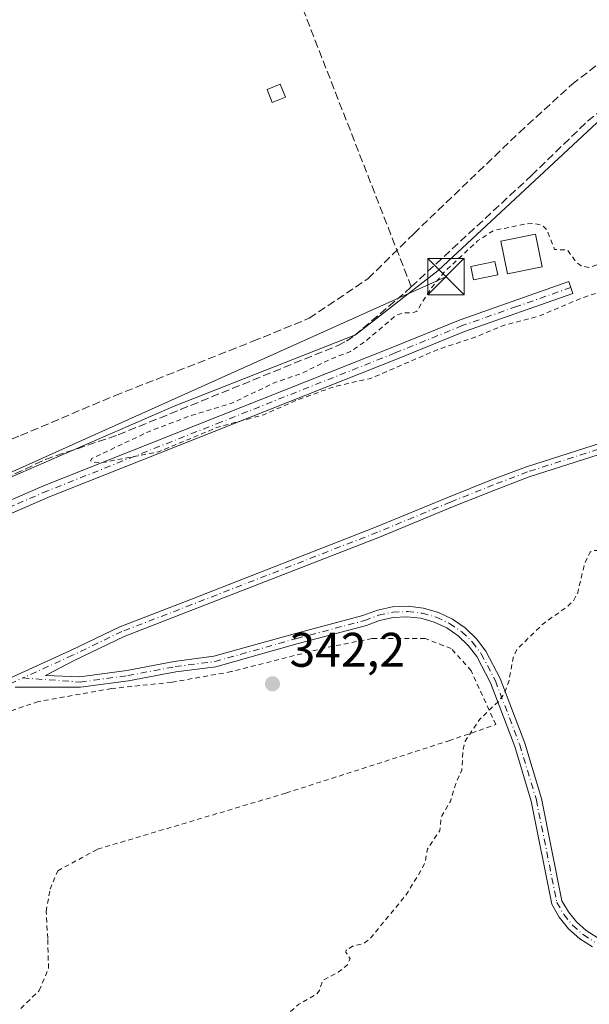
# Model space of a CAD drawing. Units: metres. Extents: x 628598 to 632071, y 4692603 to 4694980.
# Drawn here: x 628696 to 628814, y 4693429 to 4693633 of the extents above; entities that cross this region are included whole.
import ezdxf

# ---------------------------------------------------------------- set-up
doc = ezdxf.new("R2010")
doc.units = ezdxf.units.M
doc.header["$MEASUREMENT"] = 0
for name, pattern in [('DGN Style 2', [1.6480167562047852, 0.988810053722871, -0.6592067024819142]), ('DGN Style 3', [2.307223458686699, 1.648016756204785, -0.6592067024819142]), ('DGN Style 4', [2.6384748266838614, 1.318413404963828, -0.6592067024819142, 0.001648016756204785, -0.6592067024819142])]:
    doc.linetypes.add(name, pattern=pattern)
for name, color, linetype, lineweight in [('Camino Cxs', 7, 'Continuous', 0), ('Camino eje', 30, 'DGN Style 4', 13), ('Corriente artificial lineal', 4, 'DGN Style 3', 13), ('Cultivos herbáceos CxS', 92, 'Continuous', 0), ('Curva de nivel auxiliar', 30, 'DGN Style 2', 0), ('Edificación Cxs', 1, 'Continuous', 13), ('Edificación ligera Cxs', 1, 'Continuous', 0), ('Instalación de energía eléctrica Cxs', 135, 'Continuous', 0), ('Pista no pavimentada Cxs', 111, 'Continuous', 0), ('Pista no pavimentada eje', 91, 'DGN Style 4', 0), ('Punto de cota en terreno', 7, 'Continuous', 0), ('Rótulo de punto de cota en terreno', 7, 'Continuous', 0), ('Suelo desnudo CxS', 253, 'Continuous', 0), ('Tendido', 6, 'Continuous', 0), ('Torre de tendido puntual', 7, 'Continuous', 0), ('Valla', 7, 'DGN Style 2', 0)]:
    doc.layers.add(name, color=color, linetype=linetype, lineweight=lineweight)
doc.styles.add('Style-Arial', font='txt')

# ---------------------------------------------------------------- blocks, each defined once
blk = doc.blocks.new('5PATER')
at = {"layer": 'Suelo desnudo CxS', "linetype": 'Continuous', "lineweight": 0}
h = blk.add_hatch(color=51, dxfattribs=at)
edge = h.paths.add_edge_path()
edge.add_ellipse((0, 0), major_axis=(-0.1095731443231308, -0.1110710700762829), ratio=0.9994222409660322, start_angle=0, end_angle=360)
blk = doc.blocks.new('*U22')
at = {"layer": 'Camino Cxs', "color": 7, "linetype": 'Continuous', "lineweight": 0}
for points in [[(628694.0784999998, 4693496.543299999, 341.9676000000036), (628706.6168999998, 4693502.261700001, 342.2114000000001), (628716.8328999998, 4693507.170499999, 342.1065999999992), (628731.2917, 4693512.741900001, 342.093200000003), (628769.6445000004, 4693527.6863, 342.1402999999991), (628784.7198999999, 4693533.901500001, 342.1595999999991), (628793.5988999996, 4693537.479499999, 342.2630000000063), (628800.6476999996, 4693540.1395, 342.3665000000037), (628844.0345000002, 4693554.0285, 342.6413999999932)], [(628814.4436999997, 4693441.049500001, 343.7652999999991), (628811.8321000002, 4693442.716700001, 343.5777999999991), (628809.5236999998, 4693444.783299999, 343.4858999999997), (628807.5790999997, 4693447.1953, 343.340400000001), (628806.0491000004, 4693449.8893, 343.2308000000049), (628801.8000999996, 4693471.134299999, 342.7379999999976), (628798.3865, 4693482.424900001, 342.6263999999938), (628793.3960999995, 4693495.5579, 342.5087000000058), (628790.5368999997, 4693501.0163, 342.4529000000039), (628788.8043000001, 4693503.306299999, 342.4005999999936), (628786.7247000001, 4693505.286499999, 342.3668000000035), (628784.3526999997, 4693506.9047, 342.3178999999946), (628781.7503000004, 4693508.1183, 342.2743999999948), (628778.9858999997, 4693508.8957, 342.2581000000064), (628776.1325000003, 4693509.2163, 342.2436000000016), (628773.2644999997, 4693509.071900001, 342.2304000000004), (628770.4577000003, 4693508.4659, 342.2231999999931), (628767.7856999999, 4693507.4147, 342.2241000000067), (628753.6681000004, 4693503.685500001, 342.2226999999984), (628736.6665000003, 4693498.903700001, 342.2427000000025), (628728.4171000002, 4693497.839299999, 342.1447999999946), (628718.6306999996, 4693495.9879, 342.1830999999947), (628708.7401000002, 4693494.6513, 342.2881999999955), (628695.1835000003, 4693494.6513, 342.002999999997)], [(628844.7620999999, 4693551.9725, 342.6515000000072), (628801.3652999997, 4693538.0803, 342.3166000000056), (628794.3910999997, 4693535.4485, 342.2516000000033), (628785.5428999999, 4693531.882900001, 342.1736999999994), (628770.4556999998, 4693525.662699999, 342.1502000000037), (628732.0793000003, 4693510.709100001, 342.0760000000009), (628717.6983000003, 4693505.1679, 342.118100000007), (628707.5415000003, 4693500.2873, 342.2241000000067), (628701.4704999998, 4693497.102499999, 342.1325999999972), (628708.5932999998, 4693496.831300001, 342.2394000000059), (628718.2818999998, 4693498.140500001, 342.1674999999959), (628728.0746999999, 4693499.9933, 342.130799999999), (628736.2295000004, 4693501.045499999, 342.1735000000044), (628753.0947000004, 4693505.788699999, 342.2014999999956), (628767.0258999999, 4693509.468699999, 342.2097000000067), (628770.0261000004, 4693510.6119, 342.2158000000054), (628773.1712999997, 4693511.2575, 342.2262000000046), (628776.3790999996, 4693511.388900001, 342.2437999999966), (628779.5664999997, 4693511.002699999, 342.2595000000001), (628782.6501000002, 4693510.109099999, 342.2768999999971), (628785.5499, 4693508.730900001, 342.320200000002), (628788.1902999999, 4693506.9045, 342.3625000000029), (628790.5027000001, 4693504.677100001, 342.4015000000072), (628792.4266999997, 4693502.106699999, 342.4336999999941), (628795.3876999998, 4693496.4539, 342.5244999999995), (628800.4512999998, 4693483.128500001, 342.6594000000041), (628803.9171000002, 4693471.6647, 342.7733000000007), (628808.1338999998, 4693450.580499999, 343.3957999999984), (628809.4797, 4693448.278700001, 343.5102000000043), (628811.1694999998, 4693446.216499999, 343.6039000000019), (628813.1617000002, 4693444.444499999, 343.7075000000041), (628815.4068999998, 4693443.0065, 343.8717999999935)]]:
    blk.add_polyline3d(points, dxfattribs=at)
blk = doc.blocks.new('5TTEND')
at = {"layer": 'Corriente artificial lineal', "color": 7, "linetype": 'Continuous', "lineweight": 0}
for p, q in [((-0.375, 0.3754), (0.375, -0.3746)), ((0.3720000000000001, 0.3784000000000001), (-0.3720000000000001, -0.3776))]:
    blk.add_line(p, q, dxfattribs=at)
at = {"layer": 'Corriente artificial lineal', "color": 7, "linetype": 'Continuous', "lineweight": 0, "flags": 128}
blk.add_lwpolyline([(-0.375, -0.3746), (0.375, -0.3746), (0.375, 0.3754), (-0.375, 0.3754), (-0.3720000000000001, -0.3776)], dxfattribs=at)

msp = doc.modelspace()

# ---------------------------------------------------------------- linework, layer by layer
at = {"layer": 'Camino Cxs', "color": 7, "linetype": 'Continuous', "lineweight": 0}
for points in [[(628694.0784999998, 4693496.543299999, 341.9676000000036), (628706.6168999998, 4693502.261700001, 342.2114000000001), (628716.8328999998, 4693507.170499999, 342.1065999999992), (628731.2917, 4693512.741900001, 342.093200000003), (628769.6445000004, 4693527.6863, 342.1402999999991), (628784.7198999999, 4693533.901500001, 342.1595999999991), (628793.5988999996, 4693537.479499999, 342.2630000000063), (628800.6476999996, 4693540.1395, 342.3665000000037), (628844.0345000002, 4693554.0285, 342.6413999999932), (628857.6562999999, 4693559.318700001, 342.604800000001), (628863.5805000003, 4693561.647700001, 342.5929999999935), (628869.2033000002, 4693564.6317, 342.6840999999986), (628874.4527000004, 4693568.2323, 342.5535999999993), (628879.2613000004, 4693572.4033, 342.4994000000006), (628883.5673000002, 4693577.0913, 342.4554000000062), (628887.3158999998, 4693582.236099999, 342.4324000000051), (628895.4249, 4693591.408700001, 342.4870999999985), (628904.0279000001, 4693601.996900001, 342.704700000002), (628911.6288999999, 4693610.3979, 342.4464000000008), (628917.4397, 4693615.533100001, 342.3705000000046), (628922.4515000005, 4693618.5131, 342.3176999999997), (628932.0135000005, 4693623.426899999, 342.3108999999968), (628946.7103000004, 4693630.709100001, 342.2780999999959)], [(628844.7620999999, 4693551.9725, 342.6515000000072), (628801.3652999997, 4693538.0803, 342.3166000000056), (628794.3910999997, 4693535.4485, 342.2516000000033), (628785.5428999999, 4693531.882900001, 342.1736999999994), (628770.4556999998, 4693525.662699999, 342.1502000000037), (628732.0793000003, 4693510.709100001, 342.0760000000009), (628717.6983000003, 4693505.1679, 342.118100000007), (628707.5415000003, 4693500.2873, 342.2241000000067), (628701.4704999998, 4693497.102499999, 342.1325999999972), (628708.5932999998, 4693496.831300001, 342.2394000000059), (628718.2818999998, 4693498.140500001, 342.1674999999959), (628728.0746999999, 4693499.9933, 342.130799999999), (628736.2295000004, 4693501.045499999, 342.1735000000044), (628753.0947000004, 4693505.788699999, 342.2014999999956)], [(628753.0947000004, 4693505.788699999, 342.2014999999956), (628767.0258999999, 4693509.468699999, 342.2097000000067), (628770.0261000004, 4693510.6119, 342.2158000000054), (628773.1712999997, 4693511.2575, 342.2262000000046), (628776.3790999996, 4693511.388900001, 342.2437999999966), (628779.5664999997, 4693511.002699999, 342.2595000000001), (628782.6501000002, 4693510.109099999, 342.2768999999971), (628785.5499, 4693508.730900001, 342.320200000002), (628788.1902999999, 4693506.9045, 342.3625000000029), (628790.5027000001, 4693504.677100001, 342.4015000000072), (628792.4266999997, 4693502.106699999, 342.4336999999941), (628795.3876999998, 4693496.4539, 342.5244999999995), (628800.4512999998, 4693483.128500001, 342.6594000000041), (628803.9171000002, 4693471.6647, 342.7733000000007), (628808.1338999998, 4693450.580499999, 343.3957999999984), (628809.4797, 4693448.278700001, 343.5102000000043), (628811.1694999998, 4693446.216499999, 343.6039000000019), (628813.1617000002, 4693444.444499999, 343.7075000000041), (628815.4068999998, 4693443.0065, 343.8717999999935)], [(628814.4436999997, 4693441.049500001, 343.7652999999991), (628811.8321000002, 4693442.716700001, 343.5777999999991), (628809.5236999998, 4693444.783299999, 343.4858999999997), (628807.5790999997, 4693447.1953, 343.340400000001), (628806.0491000004, 4693449.8893, 343.2308000000049), (628801.8000999996, 4693471.134299999, 342.7379999999976), (628798.3865, 4693482.424900001, 342.6263999999938), (628793.3960999995, 4693495.5579, 342.5087000000058), (628790.5368999997, 4693501.0163, 342.4529000000039), (628788.8043000001, 4693503.306299999, 342.4005999999936), (628786.7247000001, 4693505.286499999, 342.3668000000035), (628784.3526999997, 4693506.9047, 342.3178999999946), (628781.7503000004, 4693508.1183, 342.2743999999948), (628778.9858999997, 4693508.8957, 342.2581000000064), (628776.1325000003, 4693509.2163, 342.2436000000016), (628773.2644999997, 4693509.071900001, 342.2304000000004), (628770.4577000003, 4693508.4659, 342.2231999999931), (628767.7856999999, 4693507.4147, 342.2241000000067), (628753.6681000004, 4693503.685500001, 342.2226999999984), (628736.6665000003, 4693498.903700001, 342.2427000000025), (628728.4171000002, 4693497.839299999, 342.1447999999946), (628718.6306999996, 4693495.9879, 342.1830999999947), (628708.7401000002, 4693494.6513, 342.2881999999955), (628695.1835000003, 4693494.6513, 342.002999999997)]]:
    msp.add_polyline3d(points, dxfattribs=at)
at = {"layer": 'Camino eje', "color": 30, "linetype": 'DGN Style 4', "lineweight": 13}
for points in [[(628947.1891000001, 4693629.729900001, 342.2868000000017), (628932.5047000004, 4693622.4539, 342.3221000000049), (628922.9797, 4693617.5591, 342.3312000000006), (628918.0849000001, 4693614.648499999, 342.3987000000052), (628912.3963000001, 4693609.6215, 342.4774000000034), (628904.8557000002, 4693601.2871, 342.6989999999932), (628896.2566999998, 4693590.703700001, 342.482600000003), (628888.1869000001, 4693581.5757, 342.4418000000005), (628884.3699000003, 4693576.3509, 342.4615000000049), (628879.9883000003, 4693571.5899, 342.4964999999939), (628875.0976999998, 4693567.3533, 342.5553000000073), (628869.7607000005, 4693563.694900001, 342.6619999999967), (628864.0453000005, 4693560.661699999, 342.6055000000051), (628858.0242999997, 4693558.292300001, 342.6116000000038), (628844.3982999995, 4693553.000499999, 342.6429000000062), (628801.0065000001, 4693539.1099, 342.3420000000042), (628793.9949000003, 4693536.4641, 342.2578000000067), (628785.1315000001, 4693532.892100001, 342.164499999999), (628770.0500999996, 4693526.674500001, 342.1441999999952), (628731.6854999998, 4693511.725500001, 342.0773000000045), (628717.2657000005, 4693506.169299999, 342.1120999999985), (628707.0790999997, 4693501.274499999, 342.2176000000036), (628696.7751000002, 4693496.575099999, 342.0325000000012)], [(628696.7751000002, 4693496.575099999, 342.0325000000012), (628708.6667, 4693495.7413, 342.2642999999953), (628718.4562999997, 4693497.064300001, 342.1745999999985), (628728.2459000006, 4693498.916300001, 342.1371999999974), (628736.4480999997, 4693499.9747, 342.2073999999994), (628753.3812999995, 4693504.7371, 342.2127999999939), (628767.4042999997, 4693508.441299999, 342.2157000000007), (628770.2405000003, 4693509.538699999, 342.2195999999968), (628773.2165000001, 4693510.1647, 342.2283000000025), (628776.2544999998, 4693510.3029, 342.2436000000016), (628779.2751000002, 4693509.9497, 342.2589000000008), (628782.1993000006, 4693509.1141, 342.2752000000037), (628784.9505000003, 4693507.818299999, 342.3136999999988), (628787.4568999996, 4693506.096100001, 342.3635999999969), (628789.6530999999, 4693503.9923, 342.4005999999936), (628791.4814999999, 4693501.562100001, 342.4397999999928), (628794.3919000003, 4693496.005899999, 342.5176999999967), (628799.4188999999, 4693482.776699999, 342.6429000000062), (628802.8585000001, 4693471.399499999, 342.7538000000059), (628807.0919000005, 4693450.232899999, 343.2890999999945), (628808.5299000005, 4693447.7357, 343.4150999999983), (628810.3470999999, 4693445.499299999, 343.5402000000031), (628812.4971000003, 4693443.580499999, 343.627999999997), (628814.9249, 4693442.0283, 343.8129000000045)], [(628624.5961999996, 4693467.7674, 341.7498000000051), (628638.3535000002, 4693471.9055, 341.9697000000015), (628654.4930999996, 4693477.9911, 341.8729000000022), (628679.2317000005, 4693488.574300001, 341.819399999993), (628696.7751000002, 4693496.575099999, 342.0325000000012)]]:
    msp.add_polyline3d(points, dxfattribs=at)
at = {"layer": 'Corriente artificial lineal', "color": 4, "linetype": 'DGN Style 3', "lineweight": 13}
for points in [[(628623.7352, 4693514.578000001, 341.042300000001), (628624.4687999999, 4693514.899, 341.0353000000032), (628638.4918000001, 4693522.175000001, 340.6462000000029), (628653.7052999996, 4693529.054199999, 340.8870000000024), (628677.5179000003, 4693538.5792, 341.0409999999974), (628696.3032999998, 4693546.649, 340.9845999999961), (628715.7501999997, 4693554.851100001, 341.1337000000058), (628744.3252999998, 4693566.095899999, 340.7639000000054), (628755.9670000002, 4693570.8584, 340.7584999999963), (628768.1379000006, 4693579.060500001, 340.7930000000051), (628777.5306000002, 4693588.321000001, 340.7648000000045), (628799.3586999997, 4693609.223099999, 340.7344000000012), (628810.2067, 4693619.145, 340.6447000000044), (628825.0234000003, 4693630.522100001, 340.7740999999951), (628834.6807000004, 4693637.930400001, 340.7356), (628848.9682, 4693649.704399999, 340.8319999999949), (628867.7537000002, 4693661.081499999, 340.7286000000022), (628890.2433000002, 4693675.765900001, 340.7407999999996), (628909.6902000001, 4693686.349300001, 340.6937999999937), (628928.0788000004, 4693695.477399999, 340.9211000000068), (628943.8214999996, 4693704.7379, 340.8467999999993)], [(628777.0170999998, 4693577.3533, 341.6671000000061), (628801.8624999998, 4693600.328299999, 342.0396999999939), (628813.4568999996, 4693611.570499999, 342.0074000000022), (628815.3942999998, 4693613.127, 342.0604000000022), (628819.2222999996, 4693615.817, 341.9679999999935), (628823.5531000001, 4693619.2622, 341.8994999999995), (628841.0919000005, 4693634.653100001, 342.0124000000069), (628850.6701999997, 4693642.4889, 341.9804000000004), (628855.3272000002, 4693645.786900001, 342.2228999999934), (628862.7944999998, 4693650.643400001, 342.2826000000059), (628866.7130000005, 4693652.987400001, 342.0669000000053), (628883.3827000001, 4693661.103700001, 342.1817000000011), (628900.3965999996, 4693670.856899999, 342.2541000000056), (628905.7339000005, 4693673.760700001, 342.3482999999979), (628915.1314000003, 4693678.386399999, 342.3635000000068), (628924.9314000001, 4693682.479800001, 342.7366000000038), (628928.8586999997, 4693684.357999999, 342.5620000000054), (628932.9808, 4693686.8179, 342.4686999999976), (628943.6502, 4693694.043600001, 342.3328000000038)], [(628777.0170999998, 4693577.3533, 341.6671000000061), (628743.7401000002, 4693662.6501, 340.4661999999953), (628732.5000999998, 4693689.9901, 340.7301000000007), (628732.1481999997, 4693690.847899999, 340.7075999999943)], [(628623.8223000001, 4693509.841600001, 341.6546999999992), (628625.9568999996, 4693510.893200001, 341.6322999999975), (628630.5352999996, 4693512.8586, 341.7198999999964), (628634.5645000003, 4693514.251900001, 341.6545000000042), (628641.9389000004, 4693516.234400001, 341.4008000000031), (628645.4494000003, 4693517.345699999, 341.4167000000016), (628654.3765000004, 4693521.113, 341.8804999999993), (628664.3185000002, 4693524.6513, 341.815499999997), (628684.7539999997, 4693533.767300001, 342.465400000001), (628701.4567, 4693541.702099999, 342.4603000000061), (628716.4979999998, 4693546.775800001, 342.8628000000026), (628761.8542999999, 4693565.2204, 341.9033000000054), (628763.6475000001, 4693566.135600001, 341.8573000000033), (628765.3315000003, 4693567.298400001, 341.8024000000005), (628775.7357000001, 4693576.168299999, 341.6950999999972), (628777.0170999998, 4693577.3533, 341.6671000000061)]]:
    msp.add_polyline3d(points, dxfattribs=at)
at = {"layer": 'Cultivos herbáceos CxS', "color": 92, "linetype": 'Continuous', "lineweight": 0}
for points in [[(629217.6835000003, 4693779.853900001, 342.6962000000058), (629184.5043000003, 4693770.368899999, 343.0794000000024), (629159.8574999999, 4693760.8847, 342.9137000000046), (629116.2505000001, 4693754.2457, 342.6097000000009), (629066.2373000003, 4693751.166099999, 342.6843999999983), (629054.6316999998, 4693750.451500001, 342.8852000000043), (629016.7127, 4693731.483300001, 342.2963000000018), (628940.4795000004, 4693687.4165, 342.5359999999928), (628931.3945000004, 4693682.164899999, 342.6223000000027), (628858.3992999997, 4693648.0207, 342.3013999999966), (628835.6482999995, 4693622.4135, 342.5669999999955), (628823.3243000006, 4693618.6193, 341.9839000000065), (628782.5608999999, 4693580.682499999, 342.047900000005), (628765.4968999998, 4693567.404300001, 341.8007000000071), (628728.0569000002, 4693552.734099999, 342.5002999999998), (628639.3208999997, 4693514.1547, 341.5040000000009), (628623.8357999995, 4693509.110200001, 341.7497000000003), (628616.7084999997, 4693896.5855, 338.3720999999932), (628648.8998999996, 4693916.4257, 337.7336000000068), (628683.9752000002, 4693944.877699999, 337.3570999999938), (628714.3103, 4693962.8979, 337.9412000000011), (628751.2823000001, 4693979.0219, 337.8160999999964)], [(628627.0515000002, 4693334.285399999, 343.7013000000007), (628623.8357999995, 4693509.110200001, 341.7497000000003), (628639.3208999997, 4693514.1547, 341.5040000000009), (628728.0569000002, 4693552.734099999, 342.5002999999998), (628765.4968999998, 4693567.404300001, 341.8007000000071), (628782.5608999999, 4693580.682499999, 342.047900000005), (628823.3243000006, 4693618.6193, 341.9839000000065), (628835.6482999995, 4693622.4135, 342.5669999999955), (628858.3992999997, 4693648.0207, 342.3013999999966), (628931.3945000004, 4693682.164899999, 342.6223000000027), (628940.4795000004, 4693687.4165, 342.5359999999928), (629016.7127, 4693731.483300001, 342.2963000000018), (629054.6316999998, 4693750.451500001, 342.8852000000043), (629066.2373000003, 4693751.166099999, 342.6843999999983), (629128.7938000001, 4693476.109200001, 345.875), (629120.9857000001, 4693474.066099999, 345.7930000000051), (629082.2836999996, 4693464.971899999, 345.038400000005), (629048.0626999997, 4693448.910700001, 345.9851000000053), (629026.5395000001, 4693425.354699999, 347.0758999999962)], [(629066.2373000003, 4693751.166099999, 342.6843999999983), (629054.6316999998, 4693750.451500001, 342.8852000000043), (629016.7127, 4693731.483300001, 342.2963000000018), (628940.4795000004, 4693687.4165, 342.5359999999928), (628931.3945000004, 4693682.164899999, 342.6223000000027), (628858.3992999997, 4693648.0207, 342.3013999999966), (628835.6482999995, 4693622.4135, 342.5669999999955), (628823.3243000006, 4693618.6193, 341.9839000000065), (628782.5608999999, 4693580.682499999, 342.047900000005), (628765.4968999998, 4693567.404300001, 341.8007000000071), (628728.0569000002, 4693552.734099999, 342.5002999999998), (628639.3208999997, 4693514.1547, 341.5040000000009), (628623.8357999995, 4693509.110200001, 341.7497000000003)], [(629066.2373000003, 4693751.166099999, 342.6843999999983), (629054.6316999998, 4693750.451500001, 342.8852000000043), (629016.7127, 4693731.483300001, 342.2963000000018), (628940.4795000004, 4693687.4165, 342.5359999999928), (628931.3945000004, 4693682.164899999, 342.6223000000027), (628858.3992999997, 4693648.0207, 342.3013999999966), (628835.6482999995, 4693622.4135, 342.5669999999955), (628823.3243000006, 4693618.6193, 341.9839000000065), (628782.5608999999, 4693580.682499999, 342.047900000005), (628765.4968999998, 4693567.404300001, 341.8007000000071), (628728.0569000002, 4693552.734099999, 342.5002999999998), (628639.3208999997, 4693514.1547, 341.5040000000009), (628623.8357999995, 4693509.110200001, 341.7497000000003)]]:
    msp.add_polyline3d(points, dxfattribs=at)
at = {"layer": 'Curva de nivel auxiliar', "color": 30, "linetype": 'DGN Style 2', "lineweight": 0, "elevation": 342.5, "flags": 128}
msp.add_lwpolyline([(628626.7949000001, 4693348.236300001), (628626.8399999999, 4693348.3201), (628627.5999999996, 4693350.530099999), (628629.9400000004, 4693357.360099999), (628631.29, 4693359.220100001), (628633.1100000005, 4693360.2401), (628635.5, 4693360.140100001), (628642.6699999999, 4693358.090100001), (628651.6600000003, 4693356.8201), (628654.1699999999, 4693357.110099999), (628661.0999999996, 4693359.0001), (628664.3200000003, 4693359.0001), (628666.2000000002, 4693358.4001), (628671.0300000003, 4693355.700099999), (628673.5, 4693354.670100001), (628676.6799999997, 4693354.0701), (628679.9800000006, 4693354.140100001), (628695.9600000001, 4693357.960100001), (628716.1299999999, 4693364.6601), (628719.0700000003, 4693366.090100001), (628721.9800000006, 4693369.630100001), (628723.7199999997, 4693370.6801), (628725.7000000002, 4693370.780099999), (628729.3099999997, 4693369.970100001), (628730.7300000006, 4693370.120100001), (628731.6399999997, 4693370.880100001), (628731.8300000001, 4693372.640100001), (628730.0300000003, 4693378.6501), (628727.5899999999, 4693390.050100001), (628727.6900000004, 4693397.300100001), (628727.0800000001, 4693402.050100001), (628727, 4693408.9101), (628725.79, 4693416.960100001), (628725.7199999997, 4693421.3201), (628726.0300000003, 4693422.7601), (628726.4900000002, 4693423.4101), (628727.2199999997, 4693423.720100001), (628728.3399999999, 4693423.340100001), (628730.8600000005, 4693419.420100001), (628735.7000000002, 4693414.880100001), (628738.7000000002, 4693408.550100001), (628739.5300000003, 4693408.090100001), (628740.8300000001, 4693408.110099999), (628741.6200000001, 4693408.4801), (628742.8099999997, 4693409.670100001), (628745.75, 4693413.950099999), (628746.4100000003, 4693416.1501), (628748.3499999996, 4693419.600099999), (628749.7599999999, 4693424.780099999), (628750.6600000003, 4693426.4001), (628753.79, 4693429.200099999), (628757.5300000003, 4693431.370100001), (628758.04, 4693432.030099999), (628758.7400000002, 4693434.100099999), (628761.9400000004, 4693435.840100001), (628763.7800000003, 4693437.290100001), (628764.3700000001, 4693438.550100001), (628763.5199999996, 4693439.970100001), (628763.5599999997, 4693440.370100001), (628764.9100000003, 4693441.170100001), (628767.1799999997, 4693441.780099999), (628768.3600000005, 4693442.590100001), (628775.8300000001, 4693451.610099999), (628779.25, 4693457.1501), (628779.8300000001, 4693458.360099999), (628780.4000000004, 4693461.290100001), (628782.9199999999, 4693465.0701), (628783.2199999997, 4693467.920100001), (628785.1200000001, 4693471.090100001), (628786.1699999999, 4693474.610099999), (628787.4600000001, 4693477.540100001), (628787.7000000002, 4693481.7301), (628788.1799999997, 4693483.530099999), (628791.1699999999, 4693488.0801), (628795.2199999997, 4693491.920100001), (628796.2100000001, 4693493.3101), (628797.2100000001, 4693496.0701), (628798.0499999998, 4693500.7601), (628798.8600000005, 4693502.4801), (628804.25, 4693507.7601), (628809.2800000003, 4693511.340100001), (628810.5700000003, 4693512.670100001), (628811.4000000004, 4693514.190099999), (628812.8399999999, 4693520.2301), (628814, 4693522.5701), (628814.6299999999, 4693522.870100001), (628817.1600000003, 4693522.9901), (628819.2000000002, 4693524.0001), (628820.5099999999, 4693525.2501), (628823.5199999996, 4693529.270099999), (628824.9500000002, 4693530.4101), (628827.4000000004, 4693531.2601), (628832.5999999996, 4693532.050100001), (628834.2400000002, 4693533.370100001), (628835.1900000004, 4693535.420100001), (628836.3700000001, 4693539.850099999), (628838.9900000002, 4693546.630100001), (628839.2100000001, 4693554.6801), (628842.0300000003, 4693562.720100001), (628842.5700000003, 4693569.860099999), (628843.75, 4693571.770099999), (628847.8899999997, 4693575.370100001), (628848.5999999996, 4693576.6801), (628848.6500000004, 4693577.5101), (628847.9000000004, 4693578.5101), (628844.9900000002, 4693579.5701), (628839.1799999997, 4693582.440099999), (628836.9199999999, 4693582.6801), (628833.1900000004, 4693582.050100001), (628812.0999999996, 4693574.9901), (628803.3899999997, 4693571.290100001), (628796.0899999999, 4693569.370100001), (628790.6399999997, 4693567.110099999), (628782.7000000002, 4693564.470100001), (628768.6100000005, 4693558.420100001), (628761.29, 4693556.790100001), (628753.6200000001, 4693554.050100001), (628746.4699999997, 4693550.9101), (628737.0899999999, 4693548.370100001), (628724.8200000003, 4693543.290100001), (628713.2100000001, 4693541.040100001), (628711.2199999997, 4693541.140100001), (628710.79, 4693541.420100001), (628711.04, 4693541.880100001), (628722.75, 4693547.4301), (628731.3799999999, 4693550.700099999), (628739.9400000004, 4693553.3201), (628748.9699999997, 4693557.630100001), (628754.4600000001, 4693559.4901), (628760.2400000002, 4693562.380100001), (628764.4600000001, 4693564.0001), (628767.4699999997, 4693566.030099999), (628773.8300000001, 4693571.4301), (628775.2999999998, 4693571.960100001), (628777.2599999999, 4693571.960100001), (628778.1600000003, 4693572.3201), (628780.9600000001, 4693576.780099999), (628783.7999999998, 4693580.370100001), (628790.7199999997, 4693586.8101), (628794, 4693588.960100001), (628800.4800000006, 4693590.3101), (628802.3700000001, 4693590.4301), (628804, 4693590.110099999), (628805.0099999999, 4693589.140100001), (628806.6399999997, 4693585.050100001), (628809.29, 4693584.9301), (628811.1699999999, 4693582.340100001), (628812.1399999997, 4693581.690099999), (628813.6900000004, 4693581.3101), (628815.5599999997, 4693581.9301), (628817.0899999999, 4693584.7601), (628818.0599999997, 4693585.5101), (628820.4900000002, 4693584.210100001), (628822.4800000006, 4693584.1601), (628825.0099999999, 4693584.920100001), (628829.6100000005, 4693587.4801), (628832.0800000001, 4693588.3101), (628833.1699999999, 4693589.1501), (628834.1799999997, 4693590.4901), (628835.2100000001, 4693590.050100001), (628835.9800000006, 4693590.7501), (628836.1699999999, 4693592.6601), (628835.3600000005, 4693596.450099999), (628835.3300000001, 4693603.370100001), (628835.9699999997, 4693605.3201), (628837.6100000005, 4693606.4301), (628841.5199999996, 4693606.1601), (628842.9199999999, 4693605.700099999), (628843.6600000003, 4693605.020099999), (628846.8600000005, 4693600.120100001), (628849.4699999997, 4693597.4001), (628852.1600000003, 4693595.940099999), (628854.4100000003, 4693595.8201), (628858.1299999999, 4693597.610099999), (628860.7400000002, 4693598.470100001), (628872.6500000004, 4693600.4801), (628879.0199999996, 4693604.350099999), (628882.0899999999, 4693605.630100001), (628894, 4693606.130100001), (628902.6699999999, 4693607.790100001), (628908.8200000003, 4693609.4301), (628914.1200000001, 4693610.2301), (628937.4400000004, 4693617.530099999), (628946.3499999996, 4693619.4101), (628959.0999999996, 4693623.530099999), (628994.0899999999, 4693632.7301), (629009.3099999997, 4693638.970100001), (629029.75, 4693643.3201), (629044.4299999997, 4693648.290100001), (629049.2699999996, 4693649.690099999), (629055.1500000004, 4693652.4001), (629063.3200000003, 4693654.090100001), (629068.7100000001, 4693654.8101), (629075.6500000004, 4693656.390100001), (629085.2800000003, 4693659.8301), (629087.7000000002, 4693659.460100001), (629090.3600000005, 4693657.5701), (629092.1100000005, 4693656.8101), (629096.9500000002, 4693655.6601), (629098.0599999997, 4693655.7301), (629101.4600000001, 4693657.0701), (629104.8899999997, 4693657.940099999), (629111.3300000001, 4693661.850099999), (629116.2300000006, 4693665.5601), (629124.1799999997, 4693668.1801), (629130.1200000001, 4693671.6601), (629131.7300000006, 4693673.0801), (629134.4500000002, 4693676.5101), (629139.5300000003, 4693681.2601), (629147, 4693684.350099999), (629152.2400000002, 4693685.540100001), (629154.3099999997, 4693686.620100001), (629158.4900000002, 4693689.970100001), (629159.6399999997, 4693691.4301), (629162.25, 4693697.5001), (629162.9199999999, 4693701.4001), (629162.1399999997, 4693706.1501), (629157.7699999996, 4693719.4801), (629156.8700000001, 4693729.360099999), (629155.9699999997, 4693733.7501), (629155.8200000003, 4693738.5801), (629153.7800000003, 4693743.090100001), (629152.0300000003, 4693750.540100001), (629151.4400000004, 4693751.4801), (629150.0999999996, 4693752.300100001), (629143.7100000001, 4693753.350099999), (629140, 4693755.0101), (629137.5199999996, 4693755.7401), (629132.8899999997, 4693756.280099999), (629127.4000000004, 4693755.690099999), (629116.5899999999, 4693752.370100001), (629115.6399999997, 4693751.850099999), (629113.8700000001, 4693749.850099999), (629112.8499999996, 4693749.140100001), (629112.3600000005, 4693749.9101), (629111.8300000001, 4693750.120100001), (629108.8899999997, 4693749.890100001), (629095.4900000002, 4693750.350099999), (629088.6100000005, 4693750.210100001), (629074.0199999996, 4693751.130100001), (629070.7199999997, 4693750.4301), (629062.6299999999, 4693747.4801), (629060.4800000006, 4693746.280099999), (629058.8399999999, 4693744.640100001), (629058.1699999999, 4693744.8201), (629056.0599999997, 4693746.850099999), (629055.1399999997, 4693747.300100001), (629049.2999999998, 4693747.870100001), (629043.6799999997, 4693746.210100001), (629036.2999999998, 4693742.5601), (629034.2400000002, 4693741.9001), (629033.6200000001, 4693742.1601), (629033.6200000001, 4693743.2601), (629035.4100000003, 4693745.620100001), (629037.6299999999, 4693747.0701), (629044.0300000003, 4693750.3201), (629045.6100000005, 4693750.7401), (629049.25, 4693750.6501), (629054.1399999997, 4693751.4001), (629060.6900000004, 4693751.350099999), (629067.1299999999, 4693753.0101), (629072.2199999997, 4693752.9101), (629077.3799999999, 4693753.520099999), (629081.7300000006, 4693755.4001), (629083.5700000003, 4693755.6801), (629088.2199999997, 4693755.3101), (629095.3399999999, 4693755.3201), (629098, 4693753.6801), (629100.29, 4693753.0001), (629108.2800000003, 4693752.4001), (629112.2699999996, 4693752.5001), (629114.8799999999, 4693753.190099999), (629118.6500000004, 4693754.7501), (629125.6699999999, 4693759.2601), (629129.7599999999, 4693760.300100001), (629132.2400000002, 4693761.340100001), (629138.8399999999, 4693762.220100001), (629142.8099999997, 4693761.590100001), (629150.3300000001, 4693762.700099999), (629154.0700000003, 4693762.280099999), (629159.6699999999, 4693763.950099999), (629162.8700000001, 4693763.630100001), (629165.0800000001, 4693763.9801), (629165.9900000002, 4693764.540100001), (629167, 4693765.7601), (629167.5300000003, 4693767.0001), (629167.4500000002, 4693767.600099999), (629166.3700000001, 4693767.890100001), (629162.1500000004, 4693767.790100001), (629160.5899999999, 4693768.360099999), (629159.4199999999, 4693769.390100001), (629158.8200000003, 4693770.6501), (629158.8499999996, 4693771.450099999), (629159.8399999999, 4693772.450099999), (629163.2800000003, 4693773.7301), (629165.9699999997, 4693773.780099999), (629168.0199999996, 4693772.7501), (629171.8499999996, 4693769.140100001), (629174, 4693768.4801), (629175.8099999997, 4693768.800100001), (629179.4500000002, 4693770.4001), (629189.3099999997, 4693775.6501), (629190.5800000001, 4693776.9001), (629191.9699999997, 4693779.530099999), (629193.0599999997, 4693780.780099999), (629196.5300000003, 4693783.0601), (629198.6900000004, 4693784.020099999), (629200.1600000003, 4693784.090100001), (629201.0700000003, 4693783.780099999), (629203.2999999998, 4693781.4301), (629204.2300000006, 4693780.870100001), (629210.5700000003, 4693781.290100001), (629212.8600000005, 4693781.8301), (629217.5199999996, 4693784.0601), (629229.5800000001, 4693786.8201), (629235.3300000001, 4693787.690099999), (629242.4900000002, 4693791.670100001), (629244.9800000006, 4693792.640100001), (629258.7999999998, 4693793.970100001), (629259.9299999997, 4693793.9001), (629261.9900000002, 4693792.8301), (629262.7100000001, 4693792.7501), (629266.6200000001, 4693795.860099999), (629271.4800000006, 4693797.170100001), (629276.1399999997, 4693797.4901), (629300.0800000001, 4693797.090100001), (629312.54, 4693798.6801), (629324.3899999997, 4693799.670100001), (629334.6200000001, 4693801.9801), (629347.1399999997, 4693803.870100001), (629373.1100000005, 4693808.8301), (629397.25, 4693811.970100001), (629405.9100000003, 4693812.2301), (629412.7100000001, 4693814.270099999), (629424.1900000004, 4693816.5601), (629454.6200000001, 4693818.9301), (629462.5300000003, 4693820.050100001)], dxfattribs=at)
at = {"layer": 'Edificación Cxs', "color": 1, "linetype": 'Continuous', "lineweight": 13}
for points in [[(628804.0701000001, 4693581.5001, 344.2442000000011), (628796.8701, 4693580.050100001, 344.6679000000004), (628795.5100999996, 4693586.800100001, 344.2835999999952), (628802.7100999998, 4693588.2501, 343.8184000000037), (628804.0701000001, 4693581.5001, 344.2442000000011)], [(628794.8701, 4693579.850099999, 344.3218000000052), (628789.9101, 4693578.8201, 343.7311999999947), (628789.3400999998, 4693581.5601, 343.8788000000059), (628794.3000999996, 4693582.590100001, 345.0215000000026), (628794.8701, 4693579.850099999, 344.3218000000052)]]:
    msp.add_polyline3d(points, dxfattribs=at)
for points in [[(628804.0701000001, 4693581.5001, 344.6679000000004), (628796.8701, 4693580.050100001, 344.6679000000004), (628795.5100999996, 4693586.800100001, 344.6679000000004), (628802.7100999998, 4693588.2501, 344.6679000000004)], [(628794.8701, 4693579.850099999, 345.0215000000026), (628789.9101, 4693578.8201, 345.0215000000026), (628789.3400999998, 4693581.5601, 345.0215000000026), (628794.3000999996, 4693582.590100001, 345.0215000000026)]]:
    msp.add_3dface(points, dxfattribs=at)
at = {"layer": 'Edificación ligera Cxs', "color": 1, "linetype": 'Continuous', "lineweight": 0}
msp.add_polyline3d([(628751.0201000003, 4693616.5101, 340.9986999999965), (628748.3201000001, 4693615.4101, 341.4002999999939), (628747.2301000003, 4693618.0801, 341.4091999999946), (628749.9401000004, 4693619.1801, 340.9912999999942), (628751.0201000003, 4693616.5101, 340.9986999999965)], dxfattribs=at)
msp.add_3dface([(628751.0201000003, 4693616.5101, 341.4091999999946), (628748.3201000001, 4693615.4101, 341.4091999999946), (628747.2301000003, 4693618.0801, 341.4091999999946), (628749.9401000004, 4693619.1801, 341.4091999999946)], dxfattribs=at)
at = {"layer": 'Instalación de energía eléctrica Cxs', "color": 135, "linetype": 'Continuous', "lineweight": 0}
msp.add_polyline3d([(628794.8701, 4693579.850099999, 344.3218000000052), (628789.9101, 4693578.8201, 343.7311999999947), (628789.3400999998, 4693581.5601, 343.8788000000059), (628794.3000999996, 4693582.590100001, 345.0215000000026), (628794.8701, 4693579.850099999, 344.3218000000052)], dxfattribs=at)
msp.add_3dface([(628794.8701, 4693579.850099999, 344.3218000000052), (628789.9101, 4693578.8201, 343.7311999999947), (628789.3400999998, 4693581.5601, 343.8788000000059), (628794.3000999996, 4693582.590100001, 345.0215000000026)], dxfattribs=at)
at = {"layer": 'Pista no pavimentada Cxs', "color": 111, "linetype": 'Continuous', "lineweight": 0}
msp.add_polyline3d([(628623.9341000002, 4693503.761299999, 342.7872000000062), (628642.1700999998, 4693509.1801, 343.3592999999965), (628648.5000999998, 4693511.8201, 342.5051999999997), (628657.9301000005, 4693516.8101, 342.6649999999936), (628671.7200999996, 4693522.720100001, 342.8322999999946), (628687.6601, 4693530.460100001, 342.8080000000046), (628701.4301000005, 4693536.4101, 342.679999999993), (628773.2301000003, 4693564.870100001, 342.7436000000016), (628787.1101000002, 4693570.540100001, 342.6442999999999), (628809.5401, 4693578.4101, 342.7783999999957), (628810.3800999997, 4693575.9901, 342.7063000000053), (628788.0201000003, 4693568.140100001, 342.5369000000064), (628774.1801000005, 4693562.4901, 342.5834000000032), (628702.4101, 4693534.050100001, 342.4030000000057), (628688.7301000003, 4693528.130100001, 342.4210000000021), (628672.7801000001, 4693520.390100001, 342.4755000000005), (628659.0301000001, 4693514.5001, 342.3421999999992), (628649.5900999998, 4693509.5101, 342.2608999999939), (628643.0301000001, 4693506.770099999, 342.6762000000017)], dxfattribs=at)
msp.add_polyline3d([(628643.0301000001, 4693506.770099999, 342.6762000000017), (628623.9830999998, 4693501.101, 342.355899999995), (628623.9342, 4693503.761299999, 342.7872000000062), (628642.1700999998, 4693509.1801, 343.3592999999965), (628648.5000999998, 4693511.8201, 342.5051999999997), (628657.9301000005, 4693516.8101, 342.6649999999936), (628671.7200999996, 4693522.720100001, 342.8322999999946), (628687.6601, 4693530.460100001, 342.8080000000046), (628701.4301000005, 4693536.4101, 342.679999999993), (628773.2301000003, 4693564.870100001, 342.7436000000016), (628787.1101000002, 4693570.540100001, 342.6442999999999), (628809.5401, 4693578.4101, 342.7783999999957), (628810.3800999997, 4693575.9901, 342.7063000000053), (628788.0201000003, 4693568.140100001, 342.5369000000064), (628774.1801000005, 4693562.4901, 342.5834000000032), (628702.4101, 4693534.050100001, 342.4030000000057), (628688.7301000003, 4693528.130100001, 342.4210000000021), (628672.7801000001, 4693520.390100001, 342.4755000000005), (628659.0301000001, 4693514.5001, 342.3421999999992), (628649.5900999998, 4693509.5101, 342.2608999999939)], close=True, dxfattribs=at)
at = {"layer": 'Pista no pavimentada eje', "color": 91, "linetype": 'DGN Style 4', "lineweight": 0}
msp.add_polyline3d([(628809.9600999998, 4693577.200099999, 342.7644), (628798.7801000001, 4693573.2751, 342.7397999999957), (628787.5651000004, 4693569.340100001, 342.585500000001), (628773.7050999999, 4693563.6801, 342.6619000000064), (628737.8201000001, 4693549.460100001, 342.8420000000042), (628701.9200999998, 4693535.2301, 342.5320000000065), (628695.0800999999, 4693532.270099999, 342.6003000000055), (628688.1951000001, 4693529.295100001, 342.6092999999965), (628680.2251000004, 4693525.425100001, 342.5910000000004), (628672.2500999998, 4693521.5551, 342.6496000000043), (628658.4801000003, 4693515.655099999, 342.4961999999941), (628653.7651000004, 4693513.1601, 342.2988000000041), (628649.0450999998, 4693510.665100001, 342.3764999999985), (628642.6001000004, 4693507.975099999, 342.9232999999949), (628633.4801000003, 4693505.265100001, 342.5335000000051), (628623.9585999995, 4693502.4312, 342.4143999999943)], dxfattribs=at)
at = {"layer": 'Tendido', "color": 6, "linetype": 'Continuous', "lineweight": 0, "extrusion": (-0.3638854839950283, 0.8115087884469251, 0.4572098433007628), "elevation": 3580233.052469472, "flags": 128}
msp.add_lwpolyline([(-2494144.325728604, -1840172.005094417), (-2493972.779625237, -1840171.738835189), (-2493968.747276391, -1840172.658936229)], dxfattribs=at)
at = {"layer": 'Valla', "color": 7, "linetype": 'DGN Style 2', "lineweight": 0}
msp.add_polyline3d([(628696.3761, 4693428.3584, 342.0559999999969), (628700.1860999997, 4693432.0097, 342.0651999999973), (628702.0910999998, 4693436.613399999, 342.1377999999968), (628701.9323000005, 4693442.8047, 342.099000000002), (628701.6147999996, 4693448.361, 342.0669999999955), (628702.4085999997, 4693452.9647, 342.0299999999988), (628703.9961000001, 4693456.774700001, 342.0133999999962), (628712.2511, 4693461.219699999, 342.3607999999949), (628751.1448999997, 4693472.808499999, 342.3356000000058), (628784.7999999998, 4693483.603499999, 342.803899999999), (628794.4837999997, 4693486.9373, 342.609500000006), (628789.4038000006, 4693498.049799999, 342.5495999999985), (628785.2762000002, 4693502.6536, 342.4018000000069), (628779.8787000002, 4693504.717300001, 342.3570999999938), (628768.9249999998, 4693504.717300001, 342.3380999999936), (628759.2412, 4693502.8123, 342.1993999999977), (628739.8737000005, 4693497.891100001, 342.2648000000045), (628727.4911000002, 4693495.668600001, 342.1410000000033), (628715.1085999999, 4693494.398600001, 342.2087000000029), (628700.0273000002, 4693491.6998, 342.1122000000032), (628686.6923000002, 4693487.254799999, 341.9321000000054), (628663.9910000004, 4693477.571000001, 341.9541999999929), (628634.7808999997, 4693465.664799999, 341.8616999999941), (628624.6818000004, 4693463.113800001, 341.8491999999969)], dxfattribs=at)

# ---------------------------------------------------------------- block references
at = {"layer": 'Camino Cxs', "color": 7, "linetype": 'Continuous', "lineweight": 0}
msp.add_blockref('*U22', (0, 0), dxfattribs=at)
at = {"layer": 'Punto de cota en terreno', "color": 7, "linetype": 'Continuous', "lineweight": 0, "xscale": 10, "yscale": 10, "zscale": 10}
msp.add_blockref('5PATER', (628748.3600000005, 4693495.369999999, 342.1999999999971), dxfattribs=at)
at = {"layer": 'Torre de tendido puntual', "color": 7, "linetype": 'Continuous', "lineweight": 0, "xscale": 10, "yscale": 10, "zscale": 10}
msp.add_blockref('5TTEND', (628784.1900000004, 4693579.439999999, 344.5396999999939), dxfattribs=at)

# ---------------------------------------------------------------- texts
at = {"layer": 'Rótulo de punto de cota en terreno', "color": 7, "linetype": 'Continuous', "lineweight": 0, "style": 'Style-Arial'}
msp.add_text('342,2', height=7.000000000000002, dxfattribs=at).set_placement((628751.8877999998, 4693498.897800001))

doc.saveas('drawing.dxf')
